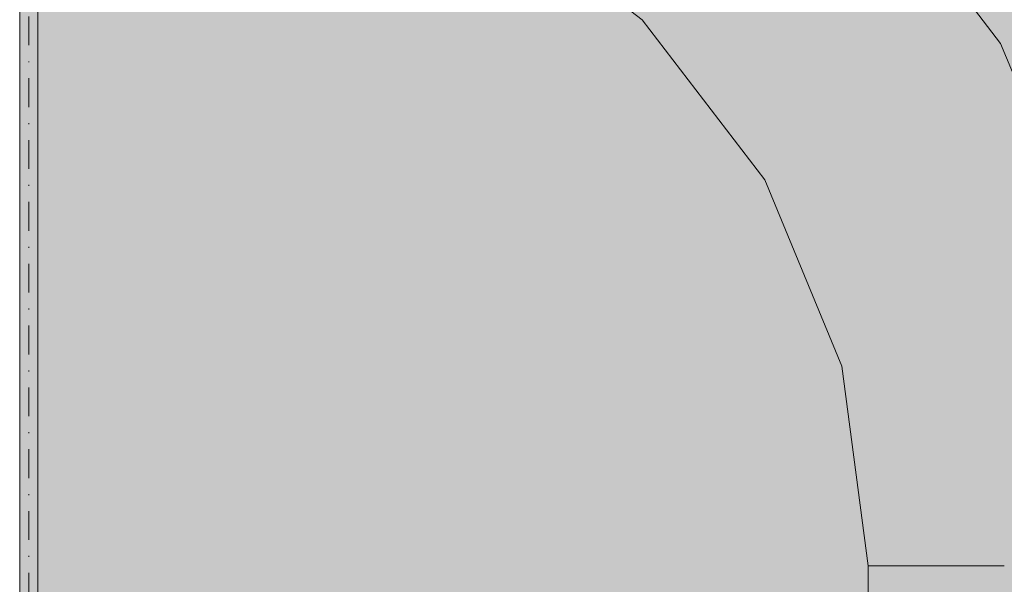
# Model space of a CAD drawing. Units: millimetres. Extents: x 69293 to 83218, y -53 to 3120.
# Drawn here: x 70628 to 70737, y 976 to 1038 of the extents above; entities that cross this region are included whole.
import ezdxf

# ---------------------------------------------------------------- set-up
doc = ezdxf.new("R2010")
doc.units = ezdxf.units.MM
doc.header["$MEASUREMENT"] = 0
doc.linetypes.add('Dot & Dashed', pattern=[6.702778, 3.175, -1.763889, 0, -1.763889])
doc.linetypes.add('Wipeout_Contour', pattern=[1000, 0, -1000])
for name, color, linetype, lineweight, true_color in [('A_A SPORDIKORIDORI RONIMISSEIN_1_AR - SEINAD - siseseinad_Pen_No__87', 7, 'Continuous', 9, 0x8a8a8a), ('A_A SPORDIKORIDORI RONIMISSEIN_1_SA - SISUSTUS - erimööbel_Pen_No__87', 7, 'Continuous', 9, 0x8a8a8a), ('A_A SPORDIKORIDORI RONIMISSEIN_1_SA - SISUSTUS - ostumööbel_Pen_No__87', 7, 'Continuous', 9, 0x8a8a8a), ('A_A SPORDIKORIDORI RONIMISSEIN_1_SA - VIIMISTLUS - sein 3D_Pen_No__87', 7, 'Continuous', 9, 0x8a8a8a)]:
    doc.layers.add(name, color=color, linetype=linetype, lineweight=lineweight, true_color=true_color)
for name, color, linetype in [('A_A SPORDIKORIDORI RONIMISSEIN_1_SA - SISUSTUS - erimööbel', 7, 'Continuous'), ('A_A SPORDIKORIDORI RONIMISSEIN_1_SA - SISUSTUS - ostumööbel', 7, 'Continuous'), ('A_A SPORDIKORIDORI RONIMISSEIN_1_SA - VIIMISTLUS - sein 3D', 7, 'Continuous')]:
    doc.layers.add(name, color=color, linetype=linetype)

msp = doc.modelspace()

# ---------------------------------------------------------------- linework, layer by layer
at = {"layer": 'A_A SPORDIKORIDORI RONIMISSEIN_1_AR - SEINAD - siseseinad_Pen_No__87', "color": 252, "linetype": 'Dot & Dashed', "lineweight": 9, "true_color": 0x8a8a8a, "flags": 128}
msp.add_lwpolyline([(70629.35, 2943), (70629.35, 5)], dxfattribs=at)
at = {"layer": 'A_A SPORDIKORIDORI RONIMISSEIN_1_SA - VIIMISTLUS - sein 3D_Pen_No__87', "color": 252, "linetype": 'Continuous', "lineweight": 9, "true_color": 0x8a8a8a}
for p, q in [((70628.35, 6), (70628.35, 1062.76)), ((70630.35, 1062.76), (70630.35, 6))]:
    msp.add_line(p, q, dxfattribs=at)

# ---------------------------------------------------------------- wipeouts: each hides what was drawn before it
at = {"color": 254, "linetype": 'Wipeout_Contour', "lineweight": 0, "ltscale": 282997.023206}
msp.add_wipeout([(70735.93, 1035), (70747.37, 1007.39), (70747.86, 1007.52), (70736.37, 1035.26)], dxfattribs=at).dxf.layer = 'A_A SPORDIKORIDORI RONIMISSEIN_1_SA - SISUSTUS - ostumööbel'

# ---------------------------------------------------------------- next in the draw order: wipeouts: each hides what was drawn before it
at = {"color": 254, "linetype": 'Wipeout_Contour', "lineweight": 0, "ltscale": 282939.13607}
msp.add_wipeout([(70717.73, 1058.72), (70735.93, 1035), (70736.37, 1035.26), (70718.1, 1059.08)], dxfattribs=at).dxf.layer = 'A_A SPORDIKORIDORI RONIMISSEIN_1_SA - SISUSTUS - ostumööbel'

# ---------------------------------------------------------------- next in the draw order: wipeouts: each hides what was drawn before it
at = {"color": 254, "linetype": 'Wipeout_Contour', "lineweight": 0, "ltscale": 282993.327314}
msp.add_wipeout([(70735.93, 1035), (70734.63, 1034.25), (70745.92, 1007), (70747.37, 1007.39)], dxfattribs=at).dxf.layer = 'A_A SPORDIKORIDORI RONIMISSEIN_1_SA - SISUSTUS - ostumööbel'

# ---------------------------------------------------------------- next in the draw order: wipeouts: each hides what was drawn before it
at = {"color": 254, "linetype": 'Wipeout_Contour', "lineweight": 0, "ltscale": 282935.946941}
msp.add_wipeout([(70717.73, 1058.72), (70716.67, 1057.66), (70734.63, 1034.25), (70735.93, 1035)], dxfattribs=at).dxf.layer = 'A_A SPORDIKORIDORI RONIMISSEIN_1_SA - SISUSTUS - ostumööbel'

# ---------------------------------------------------------------- next in the draw order: wipeouts: each hides what was drawn before it
at = {"color": 254, "linetype": 'Wipeout_Contour', "lineweight": 0, "ltscale": 282986.179188}
msp.add_wipeout([(70732.57, 1033.06), (70743.62, 1006.39), (70745.92, 1007), (70734.63, 1034.25)], dxfattribs=at).dxf.layer = 'A_A SPORDIKORIDORI RONIMISSEIN_1_SA - SISUSTUS - ostumööbel'

# ---------------------------------------------------------------- next in the draw order: wipeouts: each hides what was drawn before it
at = {"color": 254, "linetype": 'Wipeout_Contour', "lineweight": 0, "ltscale": 282929.777651}
msp.add_wipeout([(70714.99, 1055.97), (70732.57, 1033.06), (70734.63, 1034.25), (70716.67, 1057.66)], dxfattribs=at).dxf.layer = 'A_A SPORDIKORIDORI RONIMISSEIN_1_SA - SISUSTUS - ostumööbel'

# ---------------------------------------------------------------- next in the draw order: wipeouts: each hides what was drawn before it
at = {"color": 254, "linetype": 'Wipeout_Contour', "lineweight": 0, "ltscale": 282976.066482}
msp.add_wipeout([(70732.57, 1033.06), (70729.88, 1031.51), (70740.62, 1005.58), (70743.62, 1006.39)], dxfattribs=at).dxf.layer = 'A_A SPORDIKORIDORI RONIMISSEIN_1_SA - SISUSTUS - ostumööbel'

# ---------------------------------------------------------------- next in the draw order: wipeouts: each hides what was drawn before it
at = {"color": 254, "linetype": 'Wipeout_Contour', "lineweight": 0, "ltscale": 282921.049046}
msp.add_wipeout([(70714.99, 1055.97), (70712.79, 1053.77), (70729.88, 1031.51), (70732.57, 1033.06)], dxfattribs=at).dxf.layer = 'A_A SPORDIKORIDORI RONIMISSEIN_1_SA - SISUSTUS - ostumööbel'

# ---------------------------------------------------------------- next in the draw order: wipeouts: each hides what was drawn before it
at = {"color": 254, "linetype": 'Wipeout_Contour', "lineweight": 0, "ltscale": 282963.67877}
msp.add_wipeout([(70729.88, 1031.51), (70726.74, 1029.7), (70737.12, 1004.65), (70740.62, 1005.58)], dxfattribs=at).dxf.layer = 'A_A SPORDIKORIDORI RONIMISSEIN_1_SA - SISUSTUS - ostumööbel'

# ---------------------------------------------------------------- next in the draw order: wipeouts: each hides what was drawn before it
at = {"color": 254, "linetype": 'Wipeout_Contour', "lineweight": 0, "ltscale": 282910.356328}
msp.add_wipeout([(70712.79, 1053.77), (70710.23, 1051.22), (70726.74, 1029.7), (70729.88, 1031.51)], dxfattribs=at).dxf.layer = 'A_A SPORDIKORIDORI RONIMISSEIN_1_SA - SISUSTUS - ostumööbel'
at = {"color": 254, "linetype": 'Wipeout_Contour', "lineweight": 0, "ltscale": 282975.716962}
msp.add_wipeout([(70737.12, 1004.65), (70733.37, 1003.64), (70736.78, 977.76), (70740.66, 977.76)], dxfattribs=at).dxf.layer = 'A_A SPORDIKORIDORI RONIMISSEIN_1_SA - SISUSTUS - ostumööbel'

# ---------------------------------------------------------------- next in the draw order: wipeouts: each hides what was drawn before it
at = {"color": 254, "linetype": 'Wipeout_Contour', "lineweight": 0, "ltscale": 282949.860528}
msp.add_wipeout([(70726.74, 1029.7), (70723.38, 1027.76), (70733.37, 1003.64), (70737.12, 1004.65)], dxfattribs=at).dxf.layer = 'A_A SPORDIKORIDORI RONIMISSEIN_1_SA - SISUSTUS - ostumööbel'

# ---------------------------------------------------------------- next in the draw order: linework, layer by layer
at = {"layer": 'A_A SPORDIKORIDORI RONIMISSEIN_1_SA - SISUSTUS - ostumööbel_Pen_No__87', "color": 252, "linetype": 'Continuous', "lineweight": 9, "true_color": 0x8a8a8a}
msp.add_line((70747.86, 1007.52), (70736.37, 1035.26), dxfattribs=at)

# ---------------------------------------------------------------- next in the draw order: wipeouts: each hides what was drawn before it
at = {"color": 254, "linetype": 'Wipeout_Contour', "lineweight": 0, "ltscale": 282898.428425}
msp.add_wipeout([(70710.23, 1051.22), (70707.49, 1048.47), (70723.38, 1027.76), (70726.74, 1029.7)], dxfattribs=at).dxf.layer = 'A_A SPORDIKORIDORI RONIMISSEIN_1_SA - SISUSTUS - ostumööbel'
at = {"color": 254, "linetype": 'Wipeout_Contour', "lineweight": 0, "ltscale": 282960.42569}
msp.add_wipeout([(70733.37, 1003.64), (70729.62, 1002.64), (70732.9, 977.76), (70736.78, 977.76)], dxfattribs=at).dxf.layer = 'A_A SPORDIKORIDORI RONIMISSEIN_1_SA - SISUSTUS - ostumööbel'

# ---------------------------------------------------------------- next in the draw order: wipeouts: each hides what was drawn before it
at = {"color": 254, "linetype": 'Wipeout_Contour', "lineweight": 0, "ltscale": 282935.553554}
msp.add_wipeout([(70723.38, 1027.76), (70720.02, 1025.82), (70729.62, 1002.64), (70733.37, 1003.64)], dxfattribs=at).dxf.layer = 'A_A SPORDIKORIDORI RONIMISSEIN_1_SA - SISUSTUS - ostumööbel'

# ---------------------------------------------------------------- next in the draw order: wipeouts: each hides what was drawn before it
at = {"color": 254, "linetype": 'Wipeout_Contour', "lineweight": 0, "ltscale": 282886.078269}
msp.add_wipeout([(70707.49, 1048.47), (70704.74, 1045.73), (70720.02, 1025.82), (70723.38, 1027.76)], dxfattribs=at).dxf.layer = 'A_A SPORDIKORIDORI RONIMISSEIN_1_SA - SISUSTUS - ostumööbel'
at = {"color": 254, "linetype": 'Wipeout_Contour', "lineweight": 0, "ltscale": 282945.65492}
msp.add_wipeout([(70729.62, 1002.64), (70726.13, 1001.7), (70729.28, 977.76), (70732.9, 977.76)], dxfattribs=at).dxf.layer = 'A_A SPORDIKORIDORI RONIMISSEIN_1_SA - SISUSTUS - ostumööbel'

# ---------------------------------------------------------------- next in the draw order: wipeouts: each hides what was drawn before it
at = {"color": 254, "linetype": 'Wipeout_Contour', "lineweight": 0, "ltscale": 282921.732772}
msp.add_wipeout([(70720.02, 1025.82), (70716.89, 1024.01), (70726.13, 1001.7), (70729.62, 1002.64)], dxfattribs=at).dxf.layer = 'A_A SPORDIKORIDORI RONIMISSEIN_1_SA - SISUSTUS - ostumööbel'

# ---------------------------------------------------------------- next in the draw order: wipeouts: each hides what was drawn before it
at = {"color": 254, "linetype": 'Wipeout_Contour', "lineweight": 0, "ltscale": 282874.147365}
msp.add_wipeout([(70704.74, 1045.73), (70702.19, 1043.17), (70716.89, 1024.01), (70720.02, 1025.82)], dxfattribs=at).dxf.layer = 'A_A SPORDIKORIDORI RONIMISSEIN_1_SA - SISUSTUS - ostumööbel'
at = {"color": 254, "linetype": 'Wipeout_Contour', "lineweight": 0, "ltscale": 282932.411113}
msp.add_wipeout([(70726.13, 1001.7), (70723.13, 1000.9), (70726.17, 977.76), (70729.28, 977.76)], dxfattribs=at).dxf.layer = 'A_A SPORDIKORIDORI RONIMISSEIN_1_SA - SISUSTUS - ostumööbel'

# ---------------------------------------------------------------- next in the draw order: linework, layer by layer
at = {"layer": 'A_A SPORDIKORIDORI RONIMISSEIN_1_SA - SISUSTUS - ostumööbel_Pen_No__87', "color": 252, "linetype": 'Continuous', "lineweight": 9, "true_color": 0x8a8a8a}
msp.add_line((70736.37, 1035.26), (70718.1, 1059.08), dxfattribs=at)

# ---------------------------------------------------------------- next in the draw order: wipeouts: each hides what was drawn before it
at = {"color": 254, "linetype": 'Wipeout_Contour', "lineweight": 0, "ltscale": 282909.339769}
msp.add_wipeout([(70716.89, 1024.01), (70714.2, 1022.46), (70723.13, 1000.9), (70726.13, 1001.7)], dxfattribs=at).dxf.layer = 'A_A SPORDIKORIDORI RONIMISSEIN_1_SA - SISUSTUS - ostumööbel'

# ---------------------------------------------------------------- next in the draw order: wipeouts: each hides what was drawn before it
at = {"color": 254, "linetype": 'Wipeout_Contour', "lineweight": 0, "ltscale": 282863.448442}
msp.add_wipeout([(70702.19, 1043.17), (70699.99, 1040.97), (70714.2, 1022.46), (70716.89, 1024.01)], dxfattribs=at).dxf.layer = 'A_A SPORDIKORIDORI RONIMISSEIN_1_SA - SISUSTUS - ostumööbel'
at = {"color": 254, "linetype": 'Wipeout_Contour', "lineweight": 0, "ltscale": 282921.596455}
msp.add_wipeout([(70720.82, 1000.28), (70723.79, 977.76), (70726.17, 977.76), (70723.13, 1000.9)], dxfattribs=at).dxf.layer = 'A_A SPORDIKORIDORI RONIMISSEIN_1_SA - SISUSTUS - ostumööbel'

# ---------------------------------------------------------------- next in the draw order: wipeouts: each hides what was drawn before it
at = {"color": 254, "linetype": 'Wipeout_Contour', "lineweight": 0, "ltscale": 282899.218624}
msp.add_wipeout([(70712.13, 1021.26), (70720.82, 1000.28), (70723.13, 1000.9), (70714.2, 1022.46)], dxfattribs=at).dxf.layer = 'A_A SPORDIKORIDORI RONIMISSEIN_1_SA - SISUSTUS - ostumööbel'

# ---------------------------------------------------------------- next in the draw order: wipeouts: each hides what was drawn before it
at = {"color": 254, "linetype": 'Wipeout_Contour', "lineweight": 0, "ltscale": 282854.71011}
msp.add_wipeout([(70698.3, 1039.28), (70712.13, 1021.26), (70714.2, 1022.46), (70699.99, 1040.97)], dxfattribs=at).dxf.layer = 'A_A SPORDIKORIDORI RONIMISSEIN_1_SA - SISUSTUS - ostumööbel'
at = {"color": 254, "linetype": 'Wipeout_Contour', "lineweight": 0, "ltscale": 282913.947224}
msp.add_wipeout([(70720.82, 1000.28), (70719.38, 999.89), (70722.29, 977.76), (70723.79, 977.76)], dxfattribs=at).dxf.layer = 'A_A SPORDIKORIDORI RONIMISSEIN_1_SA - SISUSTUS - ostumööbel'

# ---------------------------------------------------------------- next in the draw order: wipeouts: each hides what was drawn before it
at = {"color": 254, "linetype": 'Wipeout_Contour', "lineweight": 0, "ltscale": 282892.058398}
msp.add_wipeout([(70712.13, 1021.26), (70710.83, 1020.52), (70719.38, 999.89), (70720.82, 1000.28)], dxfattribs=at).dxf.layer = 'A_A SPORDIKORIDORI RONIMISSEIN_1_SA - SISUSTUS - ostumööbel'

# ---------------------------------------------------------------- next in the draw order: wipeouts: each hides what was drawn before it
at = {"color": 254, "linetype": 'Wipeout_Contour', "lineweight": 0, "ltscale": 282848.527294}
msp.add_wipeout([(70698.3, 1039.28), (70697.24, 1038.23), (70710.83, 1020.52), (70712.13, 1021.26)], dxfattribs=at).dxf.layer = 'A_A SPORDIKORIDORI RONIMISSEIN_1_SA - SISUSTUS - ostumööbel'
at = {"color": 254, "linetype": 'Wipeout_Contour', "lineweight": 0, "ltscale": 282909.983193}
msp.add_wipeout([(70718.88, 999.76), (70721.78, 977.76), (70722.29, 977.76), (70719.38, 999.89)], dxfattribs=at).dxf.layer = 'A_A SPORDIKORIDORI RONIMISSEIN_1_SA - SISUSTUS - ostumööbel'

# ---------------------------------------------------------------- next in the draw order: wipeouts: each hides what was drawn before it
at = {"color": 254, "linetype": 'Wipeout_Contour', "lineweight": 0, "ltscale": 282888.346249}
msp.add_wipeout([(70710.39, 1020.26), (70718.88, 999.76), (70719.38, 999.89), (70710.83, 1020.52)], dxfattribs=at).dxf.layer = 'A_A SPORDIKORIDORI RONIMISSEIN_1_SA - SISUSTUS - ostumööbel'
at = {"color": 254, "linetype": 'Wipeout_Contour', "lineweight": 0, "ltscale": 282912.547182}
msp.add_wipeout([(70721.78, 977.76), (70721.78, 877.76), (70722.29, 877.76), (70722.29, 977.76)], dxfattribs=at).dxf.layer = 'A_A SPORDIKORIDORI RONIMISSEIN_1_SA - SISUSTUS - ostumööbel'

# ---------------------------------------------------------------- next in the draw order: wipeouts: each hides what was drawn before it
at = {"color": 254, "linetype": 'Wipeout_Contour', "lineweight": 0, "ltscale": 282845.320839}
msp.add_wipeout([(70696.88, 1037.86), (70710.39, 1020.26), (70710.83, 1020.52), (70697.24, 1038.23)], dxfattribs=at).dxf.layer = 'A_A SPORDIKORIDORI RONIMISSEIN_1_SA - SISUSTUS - ostumööbel'
at = {"color": 254, "linetype": 'Wipeout_Contour', "lineweight": 0, "ltscale": 282916.566071}
msp.add_wipeout([(70723.79, 977.76), (70722.29, 977.76), (70722.29, 877.76), (70723.79, 877.76)], dxfattribs=at).dxf.layer = 'A_A SPORDIKORIDORI RONIMISSEIN_1_SA - SISUSTUS - ostumööbel'

# ---------------------------------------------------------------- next in the draw order: linework, layer by layer
at = {"layer": 'A_A SPORDIKORIDORI RONIMISSEIN_1_SA - SISUSTUS - ostumööbel_Pen_No__87', "color": 252, "linetype": 'Continuous', "lineweight": 9, "true_color": 0x8a8a8a}
for p, q in [((70696.88, 1037.86), (70679.28, 1051.37)), ((70710.39, 1020.26), (70696.88, 1037.86)), ((70718.88, 999.76), (70710.39, 1020.26)), ((70721.78, 977.76), (70718.88, 999.76)), ((70721.78, 877.76), (70721.78, 977.76)), ((70722.29, 977.76), (70721.78, 977.76))]:
    msp.add_line(p, q, dxfattribs=at)

# ---------------------------------------------------------------- next in the draw order: wipeouts: each hides what was drawn before it
at = {"color": 254, "linetype": 'Wipeout_Contour', "lineweight": 0, "ltscale": 282924.329973}
msp.add_wipeout([(70723.79, 977.76), (70723.79, 877.76), (70726.17, 877.76), (70726.17, 977.76)], dxfattribs=at).dxf.layer = 'A_A SPORDIKORIDORI RONIMISSEIN_1_SA - SISUSTUS - ostumööbel'

# ---------------------------------------------------------------- next in the draw order: linework, layer by layer
at = {"layer": 'A_A SPORDIKORIDORI RONIMISSEIN_1_SA - SISUSTUS - ostumööbel_Pen_No__87', "color": 252, "linetype": 'Continuous', "lineweight": 9, "true_color": 0x8a8a8a}
msp.add_line((70723.79, 977.76), (70722.29, 977.76), dxfattribs=at)

# ---------------------------------------------------------------- next in the draw order: wipeouts: each hides what was drawn before it
at = {"color": 254, "linetype": 'Wipeout_Contour', "lineweight": 0, "ltscale": 282935.309787}
msp.add_wipeout([(70729.28, 977.76), (70726.17, 977.76), (70726.17, 877.76), (70729.28, 877.76)], dxfattribs=at).dxf.layer = 'A_A SPORDIKORIDORI RONIMISSEIN_1_SA - SISUSTUS - ostumööbel'

# ---------------------------------------------------------------- next in the draw order: linework, layer by layer
at = {"layer": 'A_A SPORDIKORIDORI RONIMISSEIN_1_SA - SISUSTUS - ostumööbel_Pen_No__87', "color": 252, "linetype": 'Continuous', "lineweight": 9, "true_color": 0x8a8a8a}
msp.add_line((70726.17, 977.76), (70723.79, 977.76), dxfattribs=at)

# ---------------------------------------------------------------- next in the draw order: wipeouts: each hides what was drawn before it
at = {"color": 254, "linetype": 'Wipeout_Contour', "lineweight": 0, "ltscale": 282948.757259}
msp.add_wipeout([(70732.9, 977.76), (70729.28, 977.76), (70729.28, 877.76), (70732.9, 877.76)], dxfattribs=at).dxf.layer = 'A_A SPORDIKORIDORI RONIMISSEIN_1_SA - SISUSTUS - ostumööbel'

# ---------------------------------------------------------------- next in the draw order: linework, layer by layer
at = {"layer": 'A_A SPORDIKORIDORI RONIMISSEIN_1_SA - SISUSTUS - ostumööbel_Pen_No__87', "color": 252, "linetype": 'Continuous', "lineweight": 9, "true_color": 0x8a8a8a}
msp.add_line((70729.28, 977.76), (70726.17, 977.76), dxfattribs=at)

# ---------------------------------------------------------------- next in the draw order: wipeouts: each hides what was drawn before it
at = {"color": 254, "linetype": 'Wipeout_Contour', "lineweight": 0, "ltscale": 282963.755965}
msp.add_wipeout([(70736.78, 977.76), (70732.9, 977.76), (70732.9, 877.76), (70736.78, 877.76)], dxfattribs=at).dxf.layer = 'A_A SPORDIKORIDORI RONIMISSEIN_1_SA - SISUSTUS - ostumööbel'

# ---------------------------------------------------------------- next in the draw order: hatches: boundary and pattern name
at = {"layer": 'A_A SPORDIKORIDORI RONIMISSEIN_1_SA - SISUSTUS - erimööbel', "linetype": 'Continuous', "lineweight": 0, "true_color": 0xe8e7e1}
msp.add_hatch(color=254, dxfattribs=at).paths.add_polyline_path([(72130.35, 2945), (70630.35, 2945), (70630.35, 5), (72130.35, 5)])
at = {"layer": 'A_A SPORDIKORIDORI RONIMISSEIN_1_SA - VIIMISTLUS - sein 3D', "linetype": 'Continuous', "lineweight": 0, "true_color": 0xffffff}
h = msp.add_hatch(color=7, dxfattribs=at)
h.paths.add_polyline_path([(77945.35, 2950), (69320.35, 2950), (69320.35, 2937), (69357.35, 2937), (69357.35, 3), (77908.35, 3), (77908.35, 2937), (77945.35, 2937)])
h.paths.add_polyline_path([(70628.35, 6), (69358.35, 6), (69358.35, 2944), (70628.35, 2944), (70628.35, 2131.42), (70630.35, 2131.57), (70630.35, 2944), (72130.35, 2944), (72130.35, 2249.15), (72132.35, 2249.42), (72132.35, 2944), (73632.35, 2944), (73632.35, 6), (72132.35, 6), (72132.35, 2219.42), (72130.35, 2219.15), (72130.35, 6), (70630.35, 6), (70630.35, 1062.76), (70628.35, 1062.76)], flags=0)
h.paths.add_polyline_path([(73634.35, 6), (73634.35, 2944), (75134.35, 2944), (75134.35, 463.35), (75134.61, 463.31), (75136.35, 462.96), (75136.35, 2944), (76636.35, 2944), (76636.35, 2415.29), (76638.35, 2415.58), (76638.35, 2944), (77907.27, 2944), (77907.27, 6), (76638.35, 6), (76638.35, 2337.94), (76636.35, 2337.62), (76636.35, 6), (75136.35, 6), (75136.35, 383.6), (75134.35, 383.65), (75134.35, 6)], flags=0)

# ---------------------------------------------------------------- next in the draw order: linework, layer by layer
at = {"layer": 'A_A SPORDIKORIDORI RONIMISSEIN_1_SA - SISUSTUS - erimööbel_Pen_No__87', "color": 252, "linetype": 'Continuous', "lineweight": 9, "true_color": 0x8a8a8a, "flags": 128}
msp.add_lwpolyline([(72130.35, 2945), (70630.35, 2945), (70630.35, 5), (72130.35, 5)], close=True, dxfattribs=at)
at = {"layer": 'A_A SPORDIKORIDORI RONIMISSEIN_1_SA - SISUSTUS - ostumööbel_Pen_No__87', "color": 252, "linetype": 'Continuous', "lineweight": 9, "true_color": 0x8a8a8a}
for p, q in [((70732.9, 977.76), (70729.28, 977.76)), ((70736.78, 977.76), (70732.9, 977.76))]:
    msp.add_line(p, q, dxfattribs=at)

doc.saveas('drawing.dxf')
